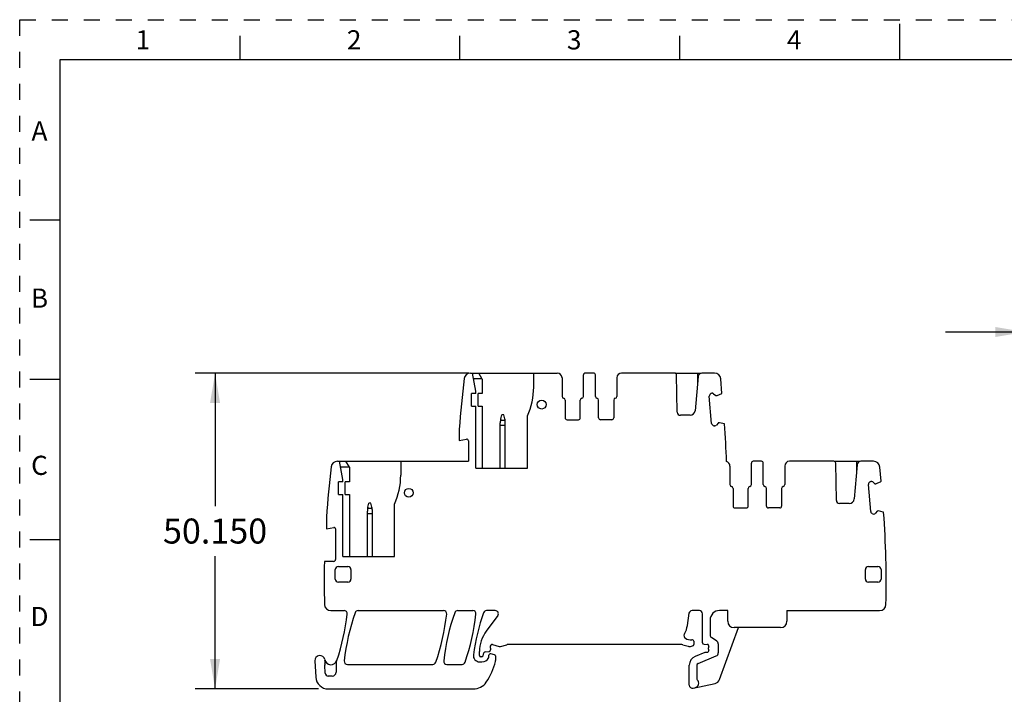
# Model space of a CAD drawing. Units: inches. Extents: x 0 to 11, y 0 to 8.5.
# Drawn here: x 0 to 6.2, y 4.3 to 8.5 of the extents above; entities that cross this region are included whole.
import ezdxf

# ---------------------------------------------------------------- set-up
doc = ezdxf.new("R2010")
doc.units = ezdxf.units.IN
doc.header["$LTSCALE"] = 0.605
doc.header["$MEASUREMENT"] = 0
doc.linetypes.add('HIDDEN', pattern=[0.2, 0.1, -0.1])
doc.layers.get('0').update_dxf_attribs({"linetype": 'CONTINUOUS'})
doc.layers.add('DEFAULT_2', color=8, linetype='HIDDEN')
doc.styles.get("Standard").update_dxf_attribs({"font": 'txt', "width": 0.8})
doc.styles.add('TEXTSTYLE_2', font='txt')
doc.dimstyles.new('DIMSTYLE_1', dxfattribs={"dimtxt": 0.15625, "dimasz": 0.1875, "dimexe": 0.125, "dimexo": 0.0625, "dimgap": 0.078125, "dimtad": 0, "dimtih": 1, "dimtoh": 1, "dimdec": 3, "dimzin": 0, "dimdsep": 46, "dimtxsty": 'STANDARD', "dimblk": '_FILLED', "dimblk1": '_FILLED', "dimblk2": '_FILLED', "dimcen": 0.09, "dimadec": 3, "dimazin": 0, "dimtp": 0.001, "dimtm": 0.001, "dimtfac": 1, "dimtdec": 3, "dimtofl": 0, "dimtmove": 0, "dimatfit": 3, "dimldrblk": '_FILLED', "dimfxl": 1, "dimtolj": 1, "dimtzin": 0, "dimarcsym": 0})

# ---------------------------------------------------------------- blocks, each defined once
blk = doc.blocks.new('_FILLED')
at = {"color": 0, "linetype": 'BYBLOCK'}
blk.add_solid([(0, 0), (-1, 0.167), (-1, -0.167)], dxfattribs=at)
blk = doc.blocks.new('*D0')
at = {"color": 2, "linetype": 'CONTINUOUS'}
for p, q in [((2.8067, 6.291), (1.0959, 6.291)), ((1.2209, 6.291), (1.2209, 5.4601)), ((1.2209, 4.3166), (1.2209, 5.1476)), ((1.8663, 4.3166), (1.0959, 4.3166))]:
    blk.add_line(p, q, dxfattribs=at)
at = {"color": 2, "linetype": 'CONTINUOUS', "xscale": 0.1875, "yscale": 0.1875, "zscale": 0.1875}
for p, rotation in [((1.2209, 6.291), 90), ((1.2209, 4.3166), 270)]:
    blk.add_blockref('_FILLED', p, dxfattribs=dict(at, rotation=rotation))
at = {"color": 2, "linetype": 'CONTINUOUS', "insert": (1.2209, 5.3819), "char_height": 0.15625, "width": 0.75, "attachment_point": 2, "line_spacing_factor": 0.9}
blk.add_mtext('50.150', dxfattribs=at)
blk = doc.blocks.new('*D1')
at = {"color": 2, "linetype": 'CONTINUOUS'}
for p, q in [((6.2842, 6.3172), (6.2842, 6.6729)), ((6.485, 6.3212), (6.485, 6.6729)), ((6.2842, 6.5479), (5.7842, 6.5479)), ((6.485, 6.5479), (6.8461, 6.5479))]:
    blk.add_line(p, q, dxfattribs=at)
at = {"color": 2, "linetype": 'CONTINUOUS', "xscale": 0.1875, "yscale": 0.1875, "zscale": 0.1875}
blk.add_blockref('_FILLED', (6.2842, 6.5479), dxfattribs=at)
at = {"color": 2, "linetype": 'CONTINUOUS', "xscale": 0.1875, "yscale": 0.1875, "zscale": 0.1875, "rotation": 180}
blk.add_blockref('_FILLED', (6.485, 6.5479), dxfattribs=at)
at = {"color": 2, "linetype": 'CONTINUOUS', "insert": (6.9242, 6.626), "char_height": 0.15625, "width": 0.625, "attachment_point": 1, "line_spacing_factor": 0.9}
blk.add_mtext('5.100', dxfattribs=at)

msp = doc.modelspace()

# ---------------------------------------------------------------- linework, layer by layer
at = {"color": 7, "linetype": 'CONTINUOUS'}
for p, q in [((5.5, 8.25), (5.5, 8.475)), ((1.375, 8.4), (1.375, 8.25)), ((2.75, 8.25), (2.75, 8.4)), ((4.125, 8.25), (4.125, 8.4)), ((0.25, 8.25), (0.25, 0.25)), ((10.75, 8.25), (0.25, 8.25)), ((0.064, 7.25), (0.25, 7.25)), ((2.8164, 6.291), (3.3594, 6.291)), ((2.8495, 6.1773), (2.8298, 6.291)), ((2.8909, 6.2535), (2.8692, 6.291)), ((3.2117, 6.291), (3.2117, 6.2037)), ((3.5228, 6.145), (3.5228, 6.2792)), ((3.5857, 6.291), (3.5346, 6.291)), ((3.5976, 6.145), (3.5976, 6.2792)), ((4.0932, 6.291), (3.7609, 6.291)), ((4.0959, 6.291), (4.2585, 6.291)), ((4.1017, 6.2871), (4.1017, 6.291)), ((4.1091, 6.0466), (4.105, 6.2794)), ((4.2354, 6.291), (4.2354, 6.2234)), ((4.3412, 6.291), (4.2629, 6.291)), ((0.25, 6.25), (0.064, 6.25)), ((2.8357, 6.2569), (2.8889, 6.2569)), ((2.8909, 6.2535), (2.8909, 6.1631)), ((3.3889, 6.2615), (3.3889, 6.145)), ((3.7314, 6.2615), (3.7314, 6.145)), ((4.2394, 6.2695), (4.2207, 6.056)), ((4.3884, 6.1641), (4.3805, 6.2551)), ((2.8239, 6.0843), (2.8239, 6.1631)), ((2.8495, 6.1631), (2.8239, 6.1631)), ((2.8495, 6.1631), (2.8495, 6.1773)), ((2.8653, 6.0843), (2.8653, 6.1631)), ((2.8909, 6.1631), (2.8653, 6.1631)), ((4.3121, 6.1561), (4.3155, 6.1602)), ((4.3252, 6.1651), (4.3263, 6.1651)), ((4.3363, 6.162), (4.3495, 6.151)), ((4.3582, 6.1513), (4.3884, 6.1641)), ((3.4086, 6.1217), (3.4086, 6.0115)), ((3.5031, 6.0115), (3.5031, 6.1217)), ((3.6172, 6.0115), (3.6172, 6.1217)), ((3.7117, 6.1217), (3.7117, 6.0115)), ((4.3238, 5.977), (4.309, 6.1461)), ((4.351, 6.1507), (4.3576, 6.151)), ((2.8239, 6.0843), (2.8495, 6.0843)), ((2.8495, 5.6965), (2.8495, 6.0843)), ((2.8653, 6.0843), (2.8909, 6.0843)), ((2.8909, 6.0843), (2.8909, 5.6965)), ((3.0031, 5.6965), (3.0031, 5.9795)), ((3.0332, 5.9956), (3.0044, 5.9956)), ((3.0064, 6.005), (3.0129, 6.0292)), ((3.0247, 6.0292), (3.0129, 6.0292)), ((3.0312, 6.005), (3.0247, 6.0292)), ((3.0346, 5.6965), (3.0346, 5.9795)), ((3.1724, 5.6965), (3.1724, 6.0233)), ((3.4204, 5.9997), (3.4913, 5.9997)), ((3.6999, 5.9997), (3.6291, 5.9997)), ((4.1893, 6.0272), (4.1288, 6.0272)), ((4.3644, 5.9791), (4.3535, 5.9661)), ((4.3725, 5.9803), (4.3658, 5.9801)), ((4.4045, 5.9732), (4.3732, 5.9805)), ((2.7472, 5.9412), (2.7472, 5.8698)), ((3.0031, 5.9657), (3.0346, 5.9657)), ((4.3327, 5.9643), (4.3286, 5.9677)), ((4.3438, 5.9611), (4.3427, 5.9611)), ((2.7472, 5.8698), (2.7927, 5.8778)), ((2.8042, 5.8681), (2.8042, 5.7398)), ((1.9857, 5.7398), (2.8042, 5.7398)), ((2.0188, 5.6261), (1.9991, 5.7398)), ((2.0602, 5.7023), (2.0385, 5.7398)), ((2.381, 5.7398), (2.381, 5.6525)), ((4.572, 5.5938), (4.572, 5.728)), ((4.635, 5.7398), (4.5838, 5.7398)), ((4.6468, 5.5938), (4.6468, 5.728)), ((5.0873, 5.7398), (4.8102, 5.7398)), ((5.09, 5.7398), (5.2526, 5.7398)), ((5.0958, 5.7362), (5.0958, 5.7398)), ((5.1032, 5.4954), (5.0991, 5.7282)), ((5.2294, 5.7398), (5.2294, 5.6722)), ((5.3353, 5.7398), (5.257, 5.7398)), ((2.005, 5.7057), (2.0582, 5.7057)), ((2.0602, 5.7023), (2.0602, 5.6119)), ((2.8495, 5.6965), (3.1724, 5.6965)), ((4.4381, 5.7103), (4.4381, 5.5938)), ((4.7806, 5.7103), (4.7806, 5.5938)), ((5.2335, 5.7183), (5.2148, 5.5048)), ((5.3823, 5.6157), (5.3745, 5.7039)), ((1.9932, 5.5331), (1.9932, 5.6119)), ((2.0188, 5.6119), (1.9932, 5.6119)), ((2.0188, 5.6119), (2.0188, 5.6261)), ((2.0346, 5.5331), (2.0346, 5.6119)), ((2.0602, 5.6119), (2.0346, 5.6119)), ((5.3062, 5.6049), (5.3096, 5.609)), ((5.3193, 5.6139), (5.3204, 5.6139)), ((5.3304, 5.6108), (5.3436, 5.5998)), ((5.3451, 5.5995), (5.3517, 5.5998)), ((5.3523, 5.6001), (5.38, 5.6118)), ((4.4578, 5.5705), (4.4578, 5.4603)), ((4.5523, 5.4603), (4.5523, 5.5705)), ((4.6665, 5.4603), (4.6665, 5.5705)), ((4.7609, 5.5705), (4.7609, 5.4603)), ((5.3179, 5.4258), (5.3031, 5.5949)), ((1.9932, 5.5331), (2.0188, 5.5331)), ((2.0188, 5.1453), (2.0188, 5.5331)), ((2.0346, 5.5331), (2.0602, 5.5331)), ((2.0602, 5.5331), (2.0602, 5.1453)), ((2.1757, 5.4538), (2.1822, 5.478)), ((2.194, 5.478), (2.1822, 5.478)), ((2.2005, 5.4538), (2.194, 5.478)), ((5.1834, 5.4761), (5.1229, 5.4761)), ((2.1724, 5.1453), (2.1724, 5.4283)), ((2.1724, 5.4145), (2.2039, 5.4145)), ((2.2025, 5.4444), (2.1737, 5.4444)), ((2.2039, 5.1453), (2.2039, 5.4283)), ((2.3417, 5.1453), (2.3417, 5.4721)), ((4.4696, 5.4485), (4.5405, 5.4485)), ((4.7491, 5.4485), (4.6783, 5.4485)), ((5.3268, 5.4131), (5.3227, 5.4165)), ((5.3585, 5.4279), (5.3476, 5.4149)), ((5.3666, 5.4292), (5.3599, 5.4289)), ((5.3964, 5.4225), (5.3673, 5.4293)), ((1.9165, 5.39), (1.9165, 5.3186)), ((5.3379, 5.41), (5.3368, 5.4099)), ((1.9165, 5.3186), (1.962, 5.3266)), ((1.9735, 5.3169), (1.9735, 5.1257)), ((0.064, 5.25), (0.25, 5.25)), ((1.9617, 5.1138), (1.904, 5.1138)), ((2.0188, 5.1453), (2.3417, 5.1453)), ((1.9716, 5.0036), (1.9716, 5.0627)), ((1.9913, 5.0824), (2.0503, 5.0824)), ((2.07, 5.0627), (2.07, 5.0036)), ((5.2846, 5.0036), (5.2846, 5.0627)), ((5.3042, 5.0824), (5.3633, 5.0824)), ((5.383, 5.0627), (5.383, 5.0036)), ((2.0503, 4.9839), (1.9913, 4.9839)), ((5.3633, 4.9839), (5.3042, 4.9839)), ((1.9438, 4.8068), (2.0266, 4.8068)), ((2.1147, 4.8068), (2.6486, 4.8068)), ((2.7369, 4.8068), (2.8311, 4.8068)), ((2.9714, 4.8068), (2.9176, 4.8068)), ((4.2472, 4.8068), (4.2019, 4.8068)), ((4.4243, 4.8068), (4.3731, 4.8068)), ((4.4243, 4.7398), (4.4243, 4.8068)), ((4.7944, 4.8068), (5.3734, 4.8068)), ((4.7944, 4.8068), (4.7944, 4.7398)), ((2.9872, 4.7754), (2.9158, 4.6789)), ((4.1724, 4.714), (4.1824, 4.7896)), ((4.2668, 4.6056), (4.2668, 4.7871)), ((4.3141, 4.7477), (4.3141, 4.654)), ((4.3738, 4.3759), (4.4919, 4.7005)), ((4.755, 4.7005), (4.4637, 4.7005)), ((4.2117, 4.6148), (4.2117, 4.5951)), ((4.3565, 4.6153), (4.3229, 4.6376)), ((2.942, 4.5714), (2.942, 4.5607)), ((2.9549, 4.5938), (2.9952, 4.583)), ((3.0054, 4.583), (3.0445, 4.5935)), ((4.1329, 4.5942), (3.0496, 4.5942)), ((4.1431, 4.5928), (4.1771, 4.5837)), ((4.1975, 4.5837), (4.2044, 4.5855)), ((4.2763, 4.5957), (4.2968, 4.5949)), ((4.3042, 4.5662), (4.3042, 4.5745)), ((4.3653, 4.5989), (4.3653, 4.542)), ((1.8442, 4.4923), (1.8502, 4.3907)), ((2.8733, 4.5253), (2.8733, 4.5501)), ((2.887, 4.5174), (2.8812, 4.5174)), ((2.8965, 4.5247), (2.9011, 4.5416)), ((2.9097, 4.5488), (2.9331, 4.5509)), ((2.9322, 4.5174), (2.9322, 4.5272)), ((2.9677, 4.5305), (2.9446, 4.5367)), ((2.9735, 4.5229), (2.9735, 4.4937)), ((4.2808, 4.545), (4.2206, 4.5201)), ((4.2387, 4.4764), (4.3531, 4.5238)), ((4.2846, 4.5457), (4.2964, 4.5457)), ((1.9086, 4.4163), (1.906, 4.4652)), ((1.9771, 4.4792), (1.9771, 4.4213)), ((2.0474, 4.4701), (2.5815, 4.4701)), ((2.6695, 4.4701), (2.7642, 4.4701)), ((2.8743, 4.4859), (2.8884, 4.4859)), ((4.1842, 4.341), (4.1842, 4.4655)), ((4.2314, 4.4655), (4.2314, 4.3804)), ((1.9534, 4.3977), (1.9282, 4.3977)), ((1.9288, 4.3166), (2.8346, 4.3166)), ((4.2079, 4.3218), (4.345, 4.3509))]:
    msp.add_line(p, q, dxfattribs=at)
for centre in [(3.2619, 6.0942), (2.4312, 5.543)]:
    msp.add_circle(centre, 0.0276, dxfattribs=at)
for centre, radius, start, end in [((2.8164, 6.2516), 0.0394, 90, 172.98482), ((3.3594, 6.2615), 0.0295, 0, 90), ((3.5346, 6.2792), 0.0118, 90, 180), ((3.5857, 6.2792), 0.0118, 360, 90), ((3.7609, 6.2615), 0.0295, 90, 180), ((4.0932, 6.2792), 0.0118, 1, 90), ((4.2629, 6.2674), 0.0236, 90, 175), ((4.3412, 6.2516), 0.0394, 5, 90), ((8.6074, 5.539), 5.874, 172.98482, 176.07471), ((2.7787, 6.2037), 0.4331, 335.38002, 360), ((4.3227, 6.1473), 0.0138, 140, 185), ((4.3261, 6.1513), 0.0138, 95, 140), ((4.3275, 6.1514), 0.0138, 50, 95.01092), ((3.4007, 6.145), 0.0118, 180, 260.40593), ((3.3968, 6.1217), 0.0118, 0, 80.40593), ((3.5149, 6.1217), 0.0118, 99.59407, 180), ((3.5109, 6.145), 0.0118, 279.59407, 360), ((3.6094, 6.145), 0.0118, 180, 260.40593), ((3.6054, 6.1217), 0.0118, 0, 80.40593), ((3.7235, 6.1217), 0.0118, 99.59407, 180), ((3.7196, 6.145), 0.0118, 279.59407, 360), ((4.3507, 6.1525), 0.00197, 230, 275), ((4.3574, 6.1531), 0.00197, 275, 293), ((4.1288, 6.0469), 0.0197, 181, 270), ((4.1893, 6.0587), 0.0315, 270, 355), ((3.1015, 5.9795), 0.0984, 165, 180), ((2.9361, 5.9795), 0.0984, 0, 15), ((3.4204, 6.0115), 0.0118, 180, 270), ((3.4913, 6.0115), 0.0118, 270, 0), ((3.6291, 6.0115), 0.0118, 180, 270), ((3.6999, 6.0115), 0.0118, 270, 0), ((4.3375, 5.9782), 0.0138, 185, 230), ((4.366, 5.9779), 0.00197, 95, 140), ((4.3727, 5.9785), 0.00197, 77, 95), ((-1.5265, 5.539), 5.9469, 1.92302, 4.18672), ((4.3415, 5.9748), 0.0138, 230, 275.01092), ((4.3429, 5.9749), 0.0138, 275, 320), ((2.7944, 5.8681), 0.00984, 0, 100), ((1.9857, 5.7005), 0.0394, 90, 172.98482), ((4.4086, 5.7103), 0.0295, 0, 73.39159), ((4.5838, 5.728), 0.0118, 90, 180), ((4.635, 5.728), 0.0118, 360, 90), ((4.8102, 5.7103), 0.0295, 90, 180), ((5.0873, 5.728), 0.0118, 1, 90), ((5.257, 5.7162), 0.0236, 90, 175), ((5.3353, 5.7005), 0.0394, 5, 90), ((7.7767, 4.9879), 5.874, 172.98482, 176.07471), ((1.948, 5.6525), 0.4331, 335.38002, 360), ((5.3168, 5.5961), 0.0138, 140, 185), ((5.3202, 5.6001), 0.0138, 95, 140), ((5.3216, 5.6002), 0.0138, 50, 95.01092), ((5.3448, 5.6013), 0.00197, 230, 275), ((5.3515, 5.6019), 0.00197, 275, 293), ((5.3783, 5.6154), 0.00394, 293, 5), ((4.4499, 5.5938), 0.0118, 180, 260.40593), ((4.446, 5.5705), 0.0118, 0, 80.40593), ((4.5641, 5.5705), 0.0118, 99.59407, 180), ((4.5602, 5.5938), 0.0118, 279.59407, 0), ((4.6586, 5.5938), 0.0118, 180, 260.40593), ((4.6546, 5.5705), 0.0118, 0, 80.40593), ((4.7728, 5.5705), 0.0118, 99.59407, 180), ((4.7688, 5.5938), 0.0118, 279.59407, 360), ((5.1229, 5.4957), 0.0197, 181, 270), ((5.1834, 5.5075), 0.0315, 270, 355), ((2.2708, 5.4283), 0.0984, 165, 180), ((2.1054, 5.4283), 0.0984, 0, 15), ((4.4696, 5.4603), 0.0118, 180, 270), ((4.5405, 5.4603), 0.0118, 270, 360), ((4.6783, 5.4603), 0.0118, 180, 270), ((4.7491, 5.4603), 0.0118, 270, 0), ((5.3316, 5.427), 0.0138, 185, 230), ((5.337, 5.4238), 0.0138, 275, 320), ((5.3601, 5.4268), 0.00197, 95, 140), ((5.3668, 5.4274), 0.00197, 77, 95), ((5.3955, 5.4187), 0.00394, 37.10642, 77), ((-0.5324, 4.9879), 5.9469, 358.62525, 4.17748), ((5.3356, 5.4236), 0.0138, 230, 275.01092), ((1.9637, 5.3169), 0.00984, 360, 100), ((7.7767, 4.9879), 5.874, 178.77104, 181.39125), ((1.9617, 5.1257), 0.0118, 270, 0), ((1.9913, 5.0627), 0.0197, 90, 180), ((2.0503, 5.0627), 0.0197, 0, 90), ((5.3042, 5.0627), 0.0197, 90, 180), ((5.3633, 5.0627), 0.0197, 0, 90), ((1.9913, 5.0036), 0.0197, 180, 270), ((2.0503, 5.0036), 0.0197, 270, 0), ((5.3042, 5.0036), 0.0197, 180, 270), ((5.3633, 5.0036), 0.0197, 270, 0), ((1.9438, 4.8461), 0.0394, 181.2892, 270), ((2.0266, 4.7871), 0.0197, 353.52248, 90), ((2.1147, 4.7871), 0.0197, 90, 160.79279), ((2.6486, 4.7871), 0.0197, 353.72137, 90), ((2.7369, 4.7871), 0.0197, 90, 160.77571), ((2.8311, 4.7871), 0.0197, 353.75152, 90), ((2.9176, 4.7871), 0.0197, 90, 160.7478), ((2.9714, 4.7871), 0.0197, 323.5, 90), ((4.2019, 4.7871), 0.0197, 90, 172.5), ((4.2472, 4.7871), 0.0197, 0, 90), ((4.3731, 4.7477), 0.0591, 90, 180), ((5.3734, 4.8461), 0.0394, 270, 358.62525), ((0.6223, 4.9465), 1.4331, 341.65794, 353.52248), ((3.3974, 4.3402), 1.378, 160.79279, 173.67633), ((1.2985, 4.9356), 1.378, 340.84019, 353.72137), ((4.0195, 4.3398), 1.378, 160.77571, 173.6601), ((1.4809, 4.9349), 1.378, 340.87191, 353.75152), ((4.1999, 4.3392), 1.378, 160.7478, 172.01073), ((4.4637, 4.7398), 0.0394, 180, 270), ((4.755, 4.7398), 0.0394, 270, 360), ((3.0899, 4.5501), 0.2165, 143.5, 180), ((4.0358, 4.732), 0.1378, 328.72742, 352.5), ((4.1704, 4.6502), 0.0197, 148.72743, 238.35441), ((4.1931, 4.6871), 0.063, 238.35441, 276.91925), ((4.2019, 4.6148), 0.00984, 0, 96.91925), ((4.3338, 4.654), 0.0197, 180, 236.39596), ((4.3456, 4.5989), 0.0197, 360, 56.39596), ((2.9322, 4.5607), 0.00984, 275, 0), ((2.9519, 4.5824), 0.0118, 75, 200.36413), ((2.9224, 4.5714), 0.0197, 0, 20.36413), ((3.0003, 4.602), 0.0197, 255.00003, 285), ((3.0496, 4.5745), 0.0197, 90, 105.00002), ((4.1329, 4.5548), 0.0394, 75, 90), ((4.1873, 4.6217), 0.0394, 255, 285), ((4.2019, 4.5951), 0.00984, 285, 360), ((4.2767, 4.6056), 0.00984, 180, 267.69405), ((4.2964, 4.5556), 0.00984, 270, 21.03947), ((4.2964, 4.5851), 0.00984, 338.96053, 87.69405), ((4.3239, 4.5745), 0.0197, 158.96053, 180), ((4.3239, 4.5662), 0.0197, 180, 201.03947), ((1.8757, 4.4942), 0.0315, 11.21227, 183.37263), ((1.9452, 4.5079), 0.0394, 191.21227, 341.65794), ((1.8698, 4.4853), 0.0394, 341.12419, 16.70006), ((2.0474, 4.4898), 0.0197, 173.67633, 270), ((2.6695, 4.4898), 0.0197, 173.6601, 270), ((2.8743, 4.5253), 0.0394, 172.01073, 270), ((2.8812, 4.5253), 0.00787, 180.00001, 270), ((2.887, 4.5272), 0.00984, 270, 345), ((2.8884, 4.5331), 0.0472, 270, 335.09894), ((2.9106, 4.539), 0.00984, 95, 165.00001), ((2.9224, 4.5174), 0.00984, 335.09894, 360), ((2.942, 4.5272), 0.00984, 75, 180), ((2.9657, 4.5229), 0.00787, 360, 75), ((2.9539, 4.4937), 0.0197, 347.14891, 0), ((4.2432, 4.4655), 0.0591, 112.5, 180), ((4.2846, 4.5359), 0.00984, 90.00007, 112.50006), ((4.3456, 4.542), 0.0197, 292.5, 0), ((1.9256, 4.4662), 0.0197, 161.12419, 183.06108), ((1.9967, 4.4792), 0.0197, 150.84834, 180), ((2.5815, 4.4898), 0.0197, 270, 340.84019), ((2.7642, 4.4898), 0.0197, 270, 340.87191), ((2.6084, 4.5725), 0.374, 325.1501, 347.14891), ((4.2432, 4.4655), 0.0118, 112.49997, 180), ((1.9288, 4.3953), 0.0787, 183.37263, 270), ((1.9282, 4.4174), 0.0197, 183.06108, 270), ((1.9534, 4.4213), 0.0236, 270, 360), ((4.2137, 4.3532), 0.0295, 282, 46.82645), ((4.2393, 4.3804), 0.00787, 180, 226.82645), ((4.3368, 4.3894), 0.0394, 282, 340), ((2.8346, 4.415), 0.0984, 270, 325.1501), ((4.2039, 4.341), 0.0197, 180, 282)]:
    msp.add_arc(centre, radius, start, end, dxfattribs=at)
at = {"layer": 'DEFAULT_2', "color": 8, "linetype": 'HIDDEN'}
for p, q in [((0, 0), (0, 8.5)), ((0, 8.5), (11, 8.5))]:
    msp.add_line(p, q, dxfattribs=at)

# ---------------------------------------------------------------- texts
at = {"color": 2, "linetype": 'CONTINUOUS', "char_height": 0.12, "width": 0.12, "attachment_point": 2, "line_spacing_factor": 0.9, "style": 'TEXTSTYLE_2'}
for s, insert in [('1', (0.77, 8.434)), ('2', (2.09, 8.434)), ('3', (3.465, 8.434)), ('4', (4.84, 8.434)), ('A', (0.1237, 7.8645)), ('B', (0.1237, 6.8195)), ('C', (0.1237, 5.7745)), ('D', (0.1237, 4.8295))]:
    msp.add_mtext(s, dxfattribs=dict(at, insert=insert))

# ---------------------------------------------------------------- dimensions: what is measured, and where the dimension line sits
at = {"color": 2, "linetype": 'CONTINUOUS'}
dim = msp.add_linear_dim(base=(6.485, 6.5479), p1=(6.2842, 6.2547), p2=(6.485, 6.2587), dimstyle='DIMSTYLE_1', dxfattribs=at)
dim.commit()
dim.dimension.update_dxf_attribs({"geometry": '*D1', "text_midpoint": (7.2367, 6.5479), "dimtype": 160})
dim = msp.add_linear_dim(base=(1.2209, 4.3166), p1=(2.8692, 6.291), p2=(1.9288, 4.3166), angle=270, dimstyle='DIMSTYLE_1', dxfattribs=at)
dim.commit()
dim.dimension.update_dxf_attribs({"geometry": '*D0', "text_midpoint": (1.2209, 5.3038), "dimtype": 160})

doc.saveas('drawing.dxf')
